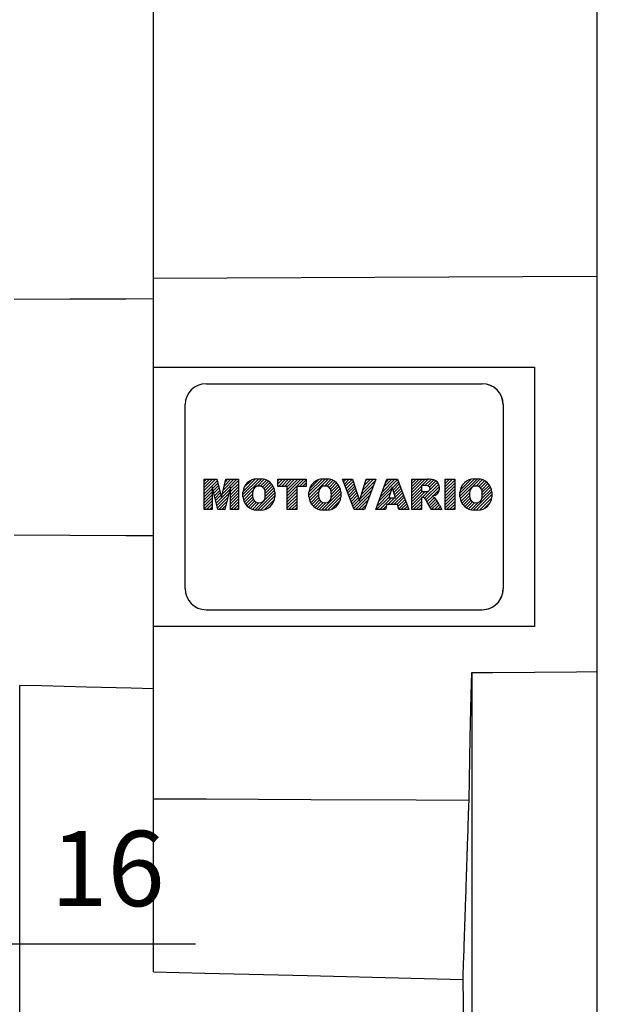
# Model space of a CAD drawing. Extents: x -1206 to 86, y -116 to 805.
# Drawn here: x -952 to -883, y 217 to 335 of the extents above; entities that cross this region are included whole.
import ezdxf

# ---------------------------------------------------------------- set-up
doc = ezdxf.new("R2010")
doc.units = 0
doc.header["$MEASUREMENT"] = 0
doc.styles.add('MX_NOTE_STANDARD', font='txt.shx', dxfattribs={"height": 3.15, "bigfont": 'extfont.shx'})
doc.dimstyles.new('MXDIMSTYLE', dxfattribs={"dimtxt": 3.15, "dimasz": 2.5, "dimexe": 1.5, "dimexo": 1, "dimgap": 1, "dimtad": 1, "dimdec": 4, "dimdsep": 46, "dimtxsty": 'MX_NOTE_STANDARD', "dimcen": 2.5, "dimadec": 0, "dimazin": 0, "dimtfac": 1, "dimtdec": 4, "dimtmove": 2, "dimatfit": 3, "dimfxl": 0, "dimtolj": 1, "dimarcsym": 0})

# ---------------------------------------------------------------- blocks, each defined once
blk = doc.blocks.new('*D4')
at = {"color": 3, "linetype": 'Continuous', "lineweight": -2}
for p, q in [((-982.655382526587, 311.9620325393224), (-982.6553825265858, 397.4297937774058)), ((-857.655382526587, 307.0890133020271), (-857.6553825265858, 397.4297937774041)), ((-975.1553825265859, 393.6797937774058), (-865.1553825265859, 393.6797937774043))]:
    blk.add_line(p, q, dxfattribs=at)
at = {"color": 3, "linetype": 'Continuous'}
for points in [[(-975.1553825265858, 394.9297937774058), (-975.1553825265859, 392.4297937774058), (-982.6553825265859, 393.6797937774058)], [(-865.1553825265858, 394.9297937774043), (-865.1553825265859, 392.4297937774043), (-857.6553825265859, 393.6797937774041)]]:
    blk.add_solid(points, dxfattribs=at)
at = {"layer": 'DEFPOINTS', "color": 0, "linetype": 'Continuous'}
for p in [(-857.6553825265913, 393.6797937773921), (-982.6553825265913, 307.4620325393087), (-857.6553825265913, 302.5890133020151)]:
    blk.add_point(p, dxfattribs=at)
at = {"color": 3, "linetype": 'Continuous', "insert": (-920.1553825265858, 402.679793777405), "char_height": 9, "attachment_point": 5}
blk.add_mtext('\\A1;125', dxfattribs=at)
blk = doc.blocks.new('*D9')
at = {"color": 3, "linetype": 'Continuous', "lineweight": -2}
for p, q in [((-982.6553825265877, 262.9620325393224), (-982.6553825265883, 220.7881933798722)), ((-966.6553825265885, 202.670508471506), (-966.6553825265881, 228.288193379872)), ((-990.1553825265881, 224.5381933798723), (-997.6553825265881, 224.5381933798724)), ((-959.1553825265881, 224.5381933798718), (-930.6553825265881, 224.5381933798714))]:
    blk.add_line(p, q, dxfattribs=at)
at = {"color": 3, "linetype": 'Continuous'}
for points in [[(-990.1553825265881, 225.7881933798723), (-990.1553825265883, 223.2881933798723), (-982.6553825265881, 224.5381933798722)], [(-959.1553825265881, 225.7881933798718), (-959.1553825265883, 223.2881933798718), (-966.6553825265881, 224.538193379872)]]:
    blk.add_solid(points, dxfattribs=at)
at = {"layer": 'DEFPOINTS', "color": 0, "linetype": 'Continuous'}
for p in [(-982.6553825265913, 267.4620325393087), (-966.6553825265913, 224.5381933798585), (-966.6553825265913, 198.1705084714925)]:
    blk.add_point(p, dxfattribs=at)
at = {"color": 3, "linetype": 'Continuous', "insert": (-941.155382526588, 233.5381933798716), "char_height": 9, "attachment_point": 5}
blk.add_mtext('\\A1;16', dxfattribs=at)
blk = doc.blocks.new('*D15')
at = {"color": 3, "linetype": 'Continuous', "lineweight": -2}
for p, q in [((-887.1553825265865, 353.4620325393209), (-1120.529024044495, 353.4620325393242)), ((-1116.779024044496, 294.9620325393237), (-1116.779024044495, 345.9620325393241)), ((-1121.279024044496, 287.4620325393237), (-1120.529024044496, 287.4620325393237))]:
    blk.add_line(p, q, dxfattribs=at)
at = {"color": 3, "linetype": 'Continuous'}
for points in [[(-1118.029024044495, 345.9620325393241), (-1115.529024044495, 345.9620325393241), (-1116.779024044495, 353.4620325393241)], [(-1118.029024044496, 294.9620325393237), (-1115.529024044496, 294.9620325393237), (-1116.779024044496, 287.4620325393237)]]:
    blk.add_solid(points, dxfattribs=at)
at = {"layer": 'DEFPOINTS', "color": 0, "linetype": 'Continuous'}
for p in [(-1116.7790240445, 353.4620325393087), (-882.6553825265913, 353.4620325393087), (-1116.7790240445, 287.4620325393083)]:
    blk.add_point(p, dxfattribs=at)
at = {"color": 3, "linetype": 'Continuous', "insert": (-1125.779024044496, 320.4620325393241), "char_height": 9, "attachment_point": 5, "rotation": 89.9999999999992}
blk.add_mtext('\\A1;66', dxfattribs=at)
blk = doc.blocks.new('2')
at = {"linetype": 'Continuous'}
h = blk.add_hatch(dxfattribs=at)
h.set_pattern_fill('ANSI31', color=5, scale=3, style=0)
h.set_pattern_definition([(44.99999999999999, (1982.394087533486, 219.3659786868876), (-0.2651650429449553, 0.2651650429449554), [])])
edge = h.paths.add_edge_path(flags=16)
edge.add_arc((690.8736622146077, 654.7991409828048), 1.018915122434378, 186.6023254461233, 273.0639568873855)
edge.add_arc((690.982585569609, 654.7991409828048), 1.018915122434311, 266.9360431126014, 353.3976745538768)
edge.add_arc((688.3428777494294, 655.2574925854628), 3.696934821614863, 351.0443118810875, 368.9556881189125)
edge.add_arc((690.982585569609, 655.7158441881209), 1.018915122434378, 6.602325446123248, 93.06395688738552)
edge.add_arc((690.8736622146075, 655.7158441881209), 1.018915122434207, 86.93604311262752, 173.3976745538897)
edge.add_arc((693.5133700347892, 655.2574925854628), 3.696934821616547, 171.0443118810939, 188.9556881189061)
edge = h.paths.add_edge_path()
edge.add_line((688.1358470284242, 654.8704757739591), (688.1358470284242, 655.6445093969666))
edge.add_arc((690.6675689506844, 655.470635484068), 2.537685565478916, 134.0233462141904, 176.0712025482967, ccw=False)
edge.add_arc((690.6802732483416, 655.4686578045427), 2.547948317977885, 92.04308168137823, 134.1978619726612, ccw=False)
edge.add_line((690.5894364806873, 658.0149863993489), (691.2668113035293, 658.0149863993489))
edge.add_arc((691.175974535875, 655.4686578045427), 2.547948317977796, 45.80213802717611, 87.95691831862189, ccw=False)
edge.add_arc((691.1886788335323, 655.470635484068), 2.537685565478802, 3.92879745169688, 45.97665378564682, ccw=False)
edge.add_line((693.7204007557925, 655.6445093969666), (693.7204007557925, 654.8704757739591))
edge.add_arc((691.1886788335323, 655.0443496868577), 2.537685565478638, 314.02334621424563, 356.07120254829016, ccw=False)
edge.add_arc((691.175974535875, 655.0463273663827), 2.547948317977544, 272.0430816813781, 314.1978619727165, ccw=False)
edge.add_line((691.2668113035293, 652.4999987715768), (690.5894364806873, 652.4999987715768))
edge.add_arc((690.6802732483416, 655.046327366383), 2.54794831797747, 225.8021380272298, 267.95691831863485, ccw=False)
edge.add_arc((690.6675689506844, 655.0443496868577), 2.537685565478802, 183.9287974516968, 225.9766537857006, ccw=False)
h.paths.add_polyline_path([(685.5777514332099, 652.6056291946729), (685.5777514332099, 657.9093559762528), (687.2434345203396, 657.9093559762528), (687.2434345203396, 652.6056291946729)])
edge = h.paths.add_edge_path(flags=16)
edge.add_line((681.3997026051738, 655.7723100893944), (682.0979238448804, 655.7723100893944))
edge.add_arc((681.987585365132, 657.9514089953623), 2.181890607272383, 272.8986910907032, 285.1173702621027)
edge.add_arc((682.4361864857187, 656.3032086988927), 0.4737456739531277, 284.7266473020456, 422.9299755495056)
edge.add_arc((682.0322072074878, 654.3255413992629), 2.478212794367341, 75.5220618409242, 87.81059751144637)
edge.add_line((682.1268823294768, 656.8019450972575), (681.3997026051738, 656.8019450972575))
edge.add_line((681.3997026051738, 656.8019450972575), (681.3997026051738, 655.7723100893944))
edge = h.paths.add_edge_path()
edge.add_arc((682.6435780880433, 653.8443195571484), 4.06775851975054, 76.68102720050128, 92.09621758359735)
edge.add_line((682.494788685332, 657.9093559762528), (679.7431530553183, 657.9093559762528))
edge.add_line((679.7431530553183, 657.9093559762528), (679.7431530553183, 652.6056291946729))
edge.add_line((679.7431530553183, 652.6056291946729), (681.4088361424479, 652.6056291946729))
edge.add_line((681.4088361424479, 652.6056291946729), (681.4088361424479, 654.7335415442568))
edge.add_line((681.4088361424479, 654.7335415442568), (681.5506582991372, 654.7335717822297))
edge.add_arc((681.5508064091214, 654.0392733427362), 0.6942984552912944, 55.8780391525587, 90.01222252046028, ccw=False)
edge.add_arc((681.0683243635747, 653.6687670284823), 1.286022156250493, 25.024443295234676, 47.31061994291218, ccw=False)
edge.add_line((682.2336242877582, 654.2127606617769), (683.1049606253446, 652.6056291946729))
edge.add_line((683.1049606253446, 652.6056291946729), (684.9844382757292, 652.6056291946729))
edge.add_line((684.9844382757292, 652.6056291946729), (684.5726938217881, 653.3658144217256))
edge.add_arc((680.1523447336215, 651.4631903865918), 4.812428106509839, 23.28820086409794, 42.990128884141)
edge.add_line((683.6724972369434, 654.7446520477548), (683.2774864754924, 654.9341288797516))
edge.add_line((683.2774864754924, 654.9341288797516), (683.7298189508263, 655.0984141751464))
edge.add_arc((683.3094169167161, 656.221707016425), 1.199385124783296, 290.518795452428, 333.253118930455)
edge.add_arc((682.9158590904758, 656.4458561494932), 1.651872658857686, 332.4537582187047, 372.0377308450009)
edge.add_arc((683.2574026742686, 656.5464506224114), 1.297144094457348, 10.83833954884525, 75.56869637088795)
h.paths.add_polyline_path([(675.7259846972606, 654.6740327476737), (676.8682360341088, 654.6740327476737), (676.2858487327862, 656.5488264911578)], flags=16)
h.paths.add_polyline_path([(675.1171490932616, 652.6056291946729), (673.4241170810966, 652.6056291946729), (675.3678124073003, 657.9093559762528), (677.2392412259064, 657.9093559762528), (679.2163000931471, 652.6056291946729), (677.4781441745743, 652.6056291946729), (677.2110825944098, 653.4979795348211), (675.384210673426, 653.4979795348211)])
h.paths.add_polyline_path([(669.393987654691, 657.9093559762528), (670.5884683728334, 654.1275447025635), (671.764818580075, 657.9093559762528), (673.4503540546575, 657.9093559762528), (671.4689902143797, 652.6056291946729), (669.6748707904143, 652.6056291946729), (667.6579909225815, 657.9093559762528)])
edge = h.paths.add_edge_path(flags=16)
edge.add_arc((664.5150060133088, 654.7991409828048), 1.018915122434431, 186.6023254463201, 273.0639568873725)
edge.add_arc((664.6239293683104, 654.7991409828048), 1.018915122434311, 266.9360431126014, 353.3976745536406)
edge.add_arc((661.9842215481308, 655.2574925854628), 3.6969348216148, 351.0443118810347, 368.9556881189718)
edge.add_arc((664.6239293683104, 655.7158441881209), 1.018915122434161, 6.602325446352964, 93.0639568873725)
edge.add_arc((664.5150060133092, 655.7158441881209), 1.018915122434274, 86.93604311264052, 173.397674553706)
edge.add_arc((667.1547138334881, 655.2574925854628), 3.696934821614747, 171.0443118810347, 188.9556881189589)
edge = h.paths.add_edge_path()
edge.add_line((661.7771908271257, 654.8704757739591), (661.7771908271257, 655.6445093969666))
edge.add_arc((664.3089127493855, 655.4706354840682), 2.537685565478655, 134.0233462150964, 176.0712025483032, ccw=False)
edge.add_arc((664.321617047043, 655.4686578045427), 2.547948317977812, 92.04308168137823, 134.1978619735686, ccw=False)
edge.add_line((664.2307802793882, 658.0149863993489), (664.9081551022307, 658.0149863993489))
edge.add_arc((664.8173183345759, 655.4686578045427), 2.547948317978192, 45.80213802646671, 87.95691831862189, ccw=False)
edge.add_arc((664.8300226322337, 655.4706354840682), 2.537685565478802, 3.92879745169688, 45.97665378492212, ccw=False)
edge.add_line((667.361744554494, 655.6445093969666), (667.361744554494, 654.8704757739591))
edge.add_arc((664.8300226322337, 655.0443496868577), 2.537685565478794, 314.02334621507794, 356.0712025483032, ccw=False)
edge.add_arc((664.8173183345763, 655.046327366383), 2.547948317977715, 272.0430816813781, 314.19786197353335, ccw=False)
edge.add_line((664.9081551022307, 652.4999987715768), (664.2307802793882, 652.4999987715768))
edge.add_arc((664.321617047043, 655.046327366383), 2.547948317977696, 225.8021380264314, 267.9569183186219, ccw=False)
edge.add_arc((664.3089127493855, 655.0443496868577), 2.537685565478462, 183.9287974516968, 225.9766537849036, ccw=False)
h.paths.add_polyline_path([(657.9835332224752, 652.6056291946729), (657.9835332224752, 656.6555268922682), (656.3361172098939, 656.6555268922682), (656.3361172098939, 657.9093559762528), (661.2966323221864, 657.9093559762528), (661.2966323221864, 656.6555268922682), (659.6492163096051, 656.6555268922682), (659.6492163096051, 652.6056291946729)])
edge = h.paths.add_edge_path(flags=16)
edge.add_arc((652.9830866069069, 654.7991409828048), 1.018915122434112, 186.6023254463333, 273.0639568873855)
edge.add_arc((653.0920099619082, 654.7991409828048), 1.018915122434274, 266.9360431126406, 353.3976745536734)
edge.add_arc((650.4523021417289, 655.2574925854628), 3.6969348216148, 351.0443118810347, 368.9556881189718)
edge.add_arc((653.0920099619082, 655.7158441881209), 1.01891512243449, 6.602325446346245, 93.0639568873725)
edge.add_arc((652.9830866069069, 655.7158441881209), 1.018915122434311, 86.93604311260138, 173.3976745536602)
edge.add_arc((655.6227944270865, 655.2574925854628), 3.69693482161476, 171.0443118810347, 188.9556881189653)
edge = h.paths.add_edge_path()
edge.add_line((650.2452714207234, 654.8704757739591), (650.2452714207234, 655.6445093969666))
edge.add_arc((652.7769933429836, 655.4706354840682), 2.537685565478655, 134.0233462150964, 176.0712025483032, ccw=False)
edge.add_arc((652.7896976406414, 655.4686578045427), 2.547948317977982, 92.04308168137823, 134.1978619735686, ccw=False)
edge.add_line((652.6988608729866, 658.0149863993489), (653.3762356958288, 658.0149863993489))
edge.add_arc((653.2853989281743, 655.4686578045427), 2.547948317977696, 45.80213802643141, 87.95691831862189, ccw=False)
edge.add_arc((653.2981032258322, 655.4706354840683), 2.537685565478109, 3.92879745169688, 45.97665378490359, ccw=False)
edge.add_line((655.8298251480917, 655.6445093969666), (655.8298251480917, 654.8704757739591))
edge.add_arc((653.2981032258315, 655.0443496868577), 2.537685565478892, 314.02334621509635, 356.0712025483032, ccw=False)
edge.add_arc((653.2853989281743, 655.046327366383), 2.5479483179778, 272.0430816813781, 314.19786197355177, ccw=False)
edge.add_line((653.3762356958288, 652.4999987715768), (652.6988608729866, 652.4999987715768))
edge.add_arc((652.7896976406411, 655.046327366383), 2.547948317977635, 225.8021380264314, 267.9569183186219, ccw=False)
edge.add_arc((652.7769933429836, 655.0443496868573), 2.537685565478796, 183.9287974516968, 225.9766537849036, ccw=False)
h.paths.add_polyline_path([(644.8911145302321, 652.6056291946729), (643.5000007785324, 652.6056291946729), (643.5000007785324, 657.9093559762528), (645.7139153826948, 657.9093559762528), (646.4982994515626, 654.7303685101504), (647.2837463714723, 657.9093559762528), (649.490150898688, 657.9093559762528), (649.490150898688, 652.6056291946729), (648.0990371469882, 652.6056291946729), (648.0990371469882, 656.586459258222), (647.1146442370248, 652.6056291946729), (645.8744330637834, 652.6056291946729), (644.8911145302321, 656.5863811550687)])
at = {"color": 5, "linetype": 'Continuous'}
for p, q in [((643.5000007785324, 657.9093559762528), (645.7139153826948, 657.9093559762528)), ((643.5000007785324, 652.6056291946729), (643.5000007785324, 657.9093559762528)), ((645.7139153826948, 657.9093559762528), (646.4982994515626, 654.7303685101502)), ((646.4982994515626, 654.7303685101504), (647.2837463714723, 657.9093559762528)), ((647.2837463714723, 657.9093559762528), (649.490150898688, 657.9093559762528)), ((649.490150898688, 657.9093559762528), (649.490150898688, 652.6056291946729)), ((652.6988608729866, 658.0149863993489), (653.3762356958288, 658.0149863993489)), ((656.3361172098939, 657.9093559762528), (661.296632322186, 657.9093559762528)), ((656.3361172098939, 656.6555268922682), (656.3361172098939, 657.9093559762528)), ((661.2966323221864, 657.9093559762528), (661.2966323221864, 656.6555268922682)), ((664.2307802793882, 658.0149863993489), (664.9081551022307, 658.0149863993489)), ((669.6748707904143, 652.6056291946729), (667.6579909225815, 657.9093559762528)), ((667.6579909225815, 657.9093559762528), (669.393987654691, 657.9093559762528)), ((669.393987654691, 657.9093559762528), (670.5884683728334, 654.1275447025635)), ((670.5884683728334, 654.1275447025635), (671.764818580075, 657.9093559762528)), ((673.4503540546575, 657.9093559762528), (671.4689902143797, 652.6056291946729)), ((671.764818580075, 657.9093559762528), (673.4503540546575, 657.9093559762528)), ((673.4241170810966, 652.6056291946729), (675.3678124073003, 657.9093559762528)), ((675.3678124073003, 657.9093559762528), (677.2392412259064, 657.9093559762528)), ((677.2392412259064, 657.9093559762528), (679.2163000931471, 652.6056291946729)), ((679.7431530553183, 652.6056291946729), (679.7431530553183, 657.9093559762528)), ((679.7431530553183, 657.9093559762528), (682.494788685332, 657.9093559762528)), ((682.1268823294768, 656.8019450972575), (681.3997026051738, 656.8019450972575)), ((681.3997026051738, 656.8019450972575), (681.3997026051738, 655.7723100893944)), ((685.5777514332099, 657.9093559762528), (687.2434345203396, 657.9093559762528)), ((685.5777514332099, 652.6056291946729), (685.5777514332099, 657.9093559762528)), ((687.2434345203396, 657.9093559762528), (687.2434345203396, 652.6056291946729)), ((690.5894364806873, 658.0149863993489), (691.2668113035293, 658.0149863993489)), ((645.8744330637834, 652.6056291946729), (644.8911145302321, 656.5863811550687)), ((644.8911145302321, 656.5863811550687), (644.8911145302321, 652.6056291946729)), ((648.0990371469882, 656.586459258222), (647.1146442370248, 652.6056291946729)), ((648.0990371469882, 652.6056291946729), (648.0990371469882, 656.586459258222)), ((650.2452714207234, 654.8704757739591), (650.2452714207234, 655.6445093969666)), ((655.8298251480917, 655.6445093969666), (655.8298251480917, 654.8704757739591)), ((657.9835332224752, 656.6555268922682), (656.3361172098939, 656.6555268922682)), ((657.9835332224752, 652.6056291946729), (657.9835332224752, 656.6555268922682)), ((661.2966323221864, 656.6555268922682), (659.6492163096051, 656.6555268922682)), ((659.6492163096051, 656.6555268922682), (659.6492163096051, 652.6056291946729)), ((661.7771908271257, 654.8704757739591), (661.7771908271257, 655.6445093969666)), ((667.361744554494, 655.6445093969666), (667.361744554494, 654.8704757739591)), ((676.2858487327862, 656.5488264911578), (675.7259846972606, 654.6740327476737)), ((676.8682360341088, 654.6740327476737), (676.2858487327862, 656.5488264911578)), ((681.3997026051738, 655.7723100893944), (682.0979238448804, 655.7723100893944)), ((683.7298189508263, 655.0984141751464), (683.2774864754924, 654.9341288797516)), ((688.1358470284242, 654.8704757739591), (688.1358470284242, 655.6445093969666)), ((693.7204007557925, 655.6445093969666), (693.7204007557925, 654.8704757739591)), ((675.384210673426, 653.4979795348211), (675.1171490932616, 652.6056291946729)), ((677.2110825944098, 653.4979795348211), (675.384210673426, 653.4979795348211)), ((675.7259846972606, 654.6740327476737), (676.8682360341088, 654.6740327476737)), ((677.4781441745743, 652.6056291946729), (677.2110825944098, 653.4979795348208)), ((681.5506582991372, 654.7335717822297), (681.4088361424479, 654.7335415442568)), ((681.4088361424479, 654.7335415442568), (681.4088361424479, 652.6056291946729)), ((683.1049606253446, 652.6056291946729), (682.2336242877582, 654.2127606617769)), ((683.2774864754924, 654.9341288797516), (683.6724972369434, 654.7446520477548)), ((684.5726938217881, 653.3658144217256), (684.9844382757292, 652.6056291946729)), ((644.8911145302321, 652.6056291946729), (643.5000007785324, 652.6056291946729)), ((647.1146442370248, 652.6056291946729), (645.8744330637834, 652.6056291946729)), ((649.490150898688, 652.6056291946729), (648.0990371469882, 652.6056291946729)), ((653.3762356958288, 652.4999987715768), (652.6988608729866, 652.4999987715768)), ((659.6492163096051, 652.6056291946729), (657.9835332224752, 652.6056291946729)), ((664.9081551022307, 652.4999987715768), (664.2307802793882, 652.4999987715768)), ((671.4689902143797, 652.6056291946729), (669.6748707904143, 652.6056291946729)), ((675.1171490932616, 652.6056291946729), (673.4241170810966, 652.6056291946729)), ((679.2163000931471, 652.6056291946729), (677.4781441745743, 652.6056291946729)), ((681.4088361424479, 652.6056291946729), (679.7431530553183, 652.6056291946729)), ((684.9844382757292, 652.6056291946729), (683.1049606253446, 652.6056291946729)), ((687.2434345203396, 652.6056291946729), (685.5777514332099, 652.6056291946729)), ((691.2668113035293, 652.4999987715768), (690.5894364806873, 652.4999987715768))]:
    blk.add_line(p, q, dxfattribs=at)
for centre, radius, start, end in [((652.7769933429836, 655.4706354840682), 2.537685565478655, 134.0233462150964, 176.0712025483032), ((652.7896976406414, 655.4686578045427), 2.547948317977982, 92.04308168137815, 134.1978619735686), ((653.2853989281743, 655.4686578045427), 2.547948317977696, 45.80213802643132, 87.95691831862183), ((653.2981032258322, 655.4706354840683), 2.537685565478109, 3.928797451696821, 45.97665378490365), ((664.3089127493855, 655.4706354840682), 2.537685565478655, 134.0233462150964, 176.0712025483032), ((664.321617047043, 655.4686578045427), 2.547948317977812, 92.04308168137815, 134.1978619735686), ((664.8173183345759, 655.4686578045427), 2.547948317978192, 45.80213802646666, 87.95691831862183), ((664.8300226322337, 655.4706354840682), 2.537685565478802, 3.928797451696821, 45.97665378492209), ((682.0322072074878, 654.3255413992629), 2.478212794367341, 75.5220618409242, 87.81059751144637), ((682.6435780880433, 653.8443195571484), 4.06775851975054, 76.68102720050128, 92.09621758359735), ((683.2574026742686, 656.5464506224114), 1.297144094457348, 10.83833954884525, 75.56869637088795), ((690.6675689506844, 655.470635484068), 2.537685565478916, 134.0233462141904, 176.0712025482967), ((690.6802732483416, 655.4686578045427), 2.547948317977885, 92.04308168137815, 134.1978619726612), ((691.175974535875, 655.4686578045427), 2.547948317977796, 45.80213802717603, 87.95691831862183), ((691.1886788335323, 655.470635484068), 2.537685565478802, 3.928797451696821, 45.97665378564685), ((655.6227944270865, 655.2574925854628), 3.69693482161476, 171.0443118810347, 188.9556881189653), ((652.9830866069069, 655.7158441881209), 1.018915122434311, 86.93604311260138, 173.3976745536602), ((653.0920099619082, 655.7158441881209), 1.01891512243449, 6.602325446346245, 93.0639568873725), ((650.4523021417289, 655.2574925854628), 3.6969348216148, 351.0443118810347, 8.955688118971759), ((667.1547138334881, 655.2574925854628), 3.696934821614747, 171.0443118810347, 188.9556881189589), ((664.5150060133092, 655.7158441881209), 1.018915122434274, 86.93604311264052, 173.397674553706), ((664.6239293683104, 655.7158441881209), 1.018915122434161, 6.602325446352964, 93.0639568873725), ((661.9842215481308, 655.2574925854628), 3.6969348216148, 351.0443118810347, 8.955688118971759), ((681.987585365132, 657.9514089953623), 2.181890607272383, 272.8986910907032, 285.1173702621027), ((682.4361864857187, 656.3032086988927), 0.4737456739531277, 284.7266473020456, 62.92997554950552), ((683.3094169167161, 656.221707016425), 1.199385124783296, 290.518795452428, 333.253118930455), ((682.9158590904758, 656.4458561494932), 1.651872658857686, 332.4537582187047, 12.03773084500089), ((693.5133700347892, 655.2574925854628), 3.696934821616547, 171.0443118810939, 188.9556881189061), ((690.8736622146075, 655.7158441881209), 1.018915122434207, 86.93604311262752, 173.3976745538897), ((690.982585569609, 655.7158441881209), 1.018915122434378, 6.602325446123248, 93.06395688738552), ((688.3428777494294, 655.2574925854628), 3.696934821614863, 351.0443118810875, 8.9556881189125), ((652.7769933429836, 655.0443496868573), 2.537685565478796, 183.9287974516968, 225.9766537849036), ((652.9830866069069, 654.7991409828048), 1.018915122434112, 186.6023254463333, 273.0639568873855), ((653.0920099619082, 654.7991409828048), 1.018915122434274, 266.9360431126406, 353.3976745536734), ((653.2981032258315, 655.0443496868577), 2.537685565478892, 314.0233462150964, 356.0712025483031), ((664.3089127493855, 655.0443496868577), 2.537685565478462, 183.9287974516968, 225.9766537849036), ((664.5150060133088, 654.7991409828048), 1.018915122434431, 186.6023254463201, 273.0639568873725), ((664.6239293683104, 654.7991409828048), 1.018915122434311, 266.9360431126014, 353.3976745536406), ((664.8300226322337, 655.0443496868577), 2.537685565478794, 314.0233462150779, 356.0712025483031), ((681.5508064091214, 654.0392733427362), 0.6942984552912944, 55.87803915255872, 90.01222252046028), ((681.0683243635747, 653.6687670284823), 1.286022156250493, 25.0244432952347, 47.31061994291223), ((680.1523447336215, 651.4631903865918), 4.812428106509839, 23.28820086409794, 42.990128884141), ((690.6675689506844, 655.0443496868577), 2.537685565478802, 183.9287974516968, 225.9766537857006), ((690.8736622146077, 654.7991409828048), 1.018915122434378, 186.6023254461233, 273.0639568873855), ((690.982585569609, 654.7991409828048), 1.018915122434311, 266.9360431126014, 353.3976745538768), ((691.1886788335323, 655.0443496868577), 2.537685565478638, 314.0233462142456, 356.0712025482902), ((652.7896976406411, 655.046327366383), 2.547948317977635, 225.8021380264314, 267.9569183186218), ((653.2853989281743, 655.046327366383), 2.5479483179778, 272.0430816813781, 314.1978619735518), ((664.321617047043, 655.046327366383), 2.547948317977696, 225.8021380264314, 267.9569183186218), ((664.8173183345763, 655.046327366383), 2.547948317977715, 272.0430816813781, 314.1978619735333), ((690.6802732483416, 655.046327366383), 2.54794831797747, 225.8021380272298, 267.9569183186348), ((691.175974535875, 655.0463273663827), 2.547948317977544, 272.0430816813781, 314.1978619727165)]:
    blk.add_arc(centre, radius, start, end, dxfattribs=at)

msp = doc.modelspace()

# ---------------------------------------------------------------- linework, layer by layer
at = {"color": 7, "linetype": 'Continuous'}
for p, q in [((-882.6553825265913, 137.4620325393088), (-882.6553825265913, 353.4620325393087)), ((-935.6553825265913, 221.1753648011225), (-935.6553825265913, 340.3258209732494)), ((-935.6553825265913, 304.0932320410811), (-926.8706567750977, 304.1300820472746)), ((-926.8706567750977, 304.1300820472746), (-909.2428761791658, 304.2037820611235)), ((-909.2428761791658, 304.2037820611235), (-891.537323447625, 304.2774820769706)), ((-891.537323447625, 304.2774820769706), (-882.6553825265911, 304.3143320856616)), ((-952.3293309657435, 301.5722573723677), (-945.6684897082438, 301.5969626751865)), ((-945.6684897082438, 301.5969626751865), (-938.9959976225999, 301.6216679731916)), ((-938.9959976225999, 301.6216679731916), (-935.6553825265913, 301.6340206203617)), ((-935.6553825265913, 293.4620325393087), (-890.1508137292343, 293.4620325393087)), ((-890.1508137292343, 293.4620325393087), (-890.1508137292343, 262.4620325393087)), ((-929.3894515026419, 291.4620325393087), (-896.399084362001, 291.4620325393087)), ((-931.8879285701895, 266.9620325393087), (-931.8879285701895, 288.9620325393088)), ((-893.911077143464, 288.9620325393087), (-893.9006072944534, 288.9620325393087)), ((-893.911077143464, 288.9620325393088), (-893.911077143464, 266.9620325393087)), ((-893.9006072944534, 288.9620325393087), (-893.9006072944534, 266.9620325393087)), ((-945.6684897085996, 273.3271024034323), (-952.3293309652469, 273.3518077062479)), ((-938.995997623493, 273.3023971054292), (-945.6684897085996, 273.3271024034323)), ((-935.6553825265913, 273.2900444582558), (-938.995997623493, 273.3023971054292)), ((-893.911077143464, 266.9620325393087), (-893.9006072944534, 266.9620325393087)), ((-929.3894515026419, 264.4620325393087), (-896.399084362001, 264.4620325393087)), ((-890.1508137292343, 262.4620325393087), (-935.6553825265913, 262.4620325393087)), ((-897.7253070434211, 254.2968245803129), (-897.6553825265913, 256.9529508276816)), ((-897.6553825265913, 256.9529508276816), (-895.159134279318, 256.9706806345308)), ((-897.6553825265913, 256.9529508276816), (-897.6553825265913, 182.2204717417895)), ((-895.159134279318, 256.9706806345308), (-890.1621356767226, 257.006140257149)), ((-890.1621356767226, 257.006140257149), (-885.1591342740072, 257.0415998915849)), ((-885.1591342740072, 257.0415998915849), (-882.6553825265911, 257.0593297132063)), ((-951.6553825265913, 172.4620325393088), (-951.6553825265913, 255.419294769108)), ((-949.002447902366, 255.3531027283139), (-951.6553825265913, 255.419294769108)), ((-943.6801439936352, 255.2203670270433), (-949.002447902366, 255.3531027283139)), ((-938.335829992562, 255.0871600752913), (-943.6801439936352, 255.2203670270433)), ((-935.6553825265913, 255.0203789665486), (-938.335829992562, 255.0871600752913)), ((-897.8445509856384, 249.1320294857904), (-897.7253070434211, 254.2968245803129)), ((-897.9377941824447, 244.12780120505), (-897.8445509856384, 249.1320294857904)), ((-897.9751141179025, 241.6733431104843), (-897.9377941824447, 244.12780120505)), ((-929.4, 241.8045847169957), (-935.6553825265913, 241.8308330375365)), ((-916.8596402969896, 241.7520880751526), (-929.4, 241.8045847169957)), ((-904.2798210608743, 241.6995914322943), (-916.8596402969896, 241.7520880751526)), ((-897.9751141179025, 241.6733431104843), (-904.2798210608743, 241.6995914322943)), ((-897.9938229352941, 241.064061435878), (-897.9751141179025, 241.673343110484)), ((-898.0314811735924, 239.8446641616349), (-897.9938229352941, 241.064061435878)), ((-898.0694434998276, 238.624889480068), (-898.0314811735924, 239.8446641616349)), ((-898.1076895646746, 237.4056120213461), (-898.0885323481292, 238.0151343034182)), ((-898.0885323481292, 238.0151343034182), (-898.0694434998276, 238.624889480068)), ((-898.1461987478025, 236.187696087037), (-898.1076895646746, 237.4056120213461)), ((-898.1849502626345, 234.9719916634161), (-898.1461987478025, 236.187696087037)), ((-898.2239230532631, 233.7593370580693), (-898.1849502626345, 234.9719916634161)), ((-898.2630956177128, 232.5505636647082), (-898.2239230532631, 233.7593370580693)), ((-898.3024460794203, 231.3464929135229), (-898.2630956177128, 232.5505636647082)), ((-898.3419522523576, 230.1479335476271), (-898.322181098897, 230.7464743291151)), ((-898.322181098897, 230.7464743291151), (-898.3024460794203, 231.3464929135229)), ((-898.381591894729, 228.9556733801037), (-898.3419522523576, 230.1479335476271)), ((-898.4213434696632, 227.7704564284521), (-898.381591894729, 228.9556733801037)), ((-898.4611840690949, 226.5930447442718), (-898.4213434696632, 227.7704564284521)), ((-898.5010901499917, 225.4241949973442), (-898.4611840690949, 226.5930447442718)), ((-898.5410377915135, 224.2646500911019), (-898.5010901499917, 225.4241949973442)), ((-898.581002761853, 223.1151366674374), (-898.5610196353679, 223.6885947299505)), ((-898.5610196353679, 223.6885947299505), (-898.5410377915135, 224.2646500911019)), ((-898.6209605902292, 221.976362607843), (-898.581002761853, 223.1151366674374)), ((-898.660886383473, 220.8490218650892), (-898.6209605902292, 221.976362607843)), ((-935.6553825265913, 221.1753648011225), (-929.5528643227066, 221.0291139352438)), ((-929.5528643227066, 221.0291139352438), (-917.2763305034899, 220.7350201127977)), ((-917.2763305034899, 220.7350201127977), (-904.903598779529, 220.4387826984228)), ((-904.903598779529, 220.4387826984228), (-898.6808293598682, 220.2898522572105)), ((-898.6808293598689, 220.2898522572155), (-898.660886383473, 220.8490218650892)), ((-898.6165984959574, 214.6637099181226), (-898.6808293598682, 220.2898522572105))]:
    msp.add_line(p, q, dxfattribs=at)
for centre, major_axis, ratio, start_param, end_param in [((-929.3894515026419, 288.9620325393087), (0, -2.500000000000057), 0.9993908270190985, 3.141592653589793, 4.71238898038469), ((-896.4095542110116, 288.9620325393087), (0, -2.5), 0.9993908270190957, 1.570796326794897, 3.141592653589793), ((-896.399084362001, 288.9620325393088), (0, -2.5), 0.9993908270190957, 1.570796326794897, 3.141592653589793), ((-929.3894515026419, 266.9620325393088), (0, -2.500000000000057), 0.9993908270190927, 4.71238898038469, 6.283185307179586), ((-896.4095542110116, 266.9620325393087), (0, -2.5), 0.9993908270190957, 0, 1.570796326794897), ((-896.399084362001, 266.9620325393087), (0, -2.5), 0.9993908270190957, 0, 1.570796326794897)]:
    msp.add_ellipse(centre, major_axis=major_axis, ratio=ratio, start_param=start_param, end_param=end_param, dxfattribs=at)

# ---------------------------------------------------------------- block references
at = {"color": 3, "linetype": 'Continuous', "xscale": 0.6842788753500031, "yscale": 0.6842788753500001, "zscale": 0.6842788753500001}
msp.add_blockref('2', (-1369.938865434448, -170.1491490578093), dxfattribs=at)

# ---------------------------------------------------------------- dimensions: what is measured, and where the dimension line sits
at = {"color": 0, "linetype": 'Continuous'}
for base, p1, p2, picture, middle in [((-857.6553825265913, 393.6797937773921), (-982.6553825265913, 307.4620325393087), (-857.6553825265913, 302.5890133020151), '*D4', (-920.1553825265913, 402.6797937773921)), ((-966.6553825265913, 224.5381933798585), (-982.6553825265913, 267.4620325393087), (-966.6553825265913, 198.1705084714925), '*D9', (-941.1553825265913, 233.5381933798585))]:
    dim = msp.add_linear_dim(base=base, p1=p1, p2=p2, dimstyle='MXDIMSTYLE', override={"dimscale": 1.5, "dimtxt": 6, "dimasz": 5, "dimexe": 2.5, "dimexo": 3, "dimgap": 3, "dimtoh": 1, "dimdec": 0, "dimzin": 9, "dimtxsty": 'Standard', "dimcen": 0, "dimclrd": 3, "dimclre": 3, "dimclrt": 3, "dimtdec": 0, "dimtofl": 0, "dimtmove": 0, "dimtzin": 0}, dxfattribs=at)
    dim.commit()
    dim.dimension.update_dxf_attribs({"geometry": picture, "text_midpoint": middle})
dim = msp.add_linear_dim(base=(-1116.7790240445, 353.4620325393087), p1=(-1116.7790240445, 287.4620325393083), p2=(-882.6553825265913, 353.4620325393087), angle=90, dimstyle='MXDIMSTYLE', override={"dimscale": 1.5, "dimtxt": 6, "dimasz": 5, "dimexe": 2.5, "dimexo": 3, "dimgap": 3, "dimtoh": 1, "dimdec": 0, "dimzin": 9, "dimtxsty": 'Standard', "dimcen": 0, "dimclrd": 3, "dimclre": 3, "dimclrt": 3, "dimtdec": 0, "dimtofl": 0, "dimtmove": 0, "dimtzin": 0}, dxfattribs=at)
dim.commit()
dim.dimension.update_dxf_attribs({"geometry": '*D15', "text_midpoint": (-1125.7790240445, 320.4620325393083)})

doc.saveas('drawing.dxf')
